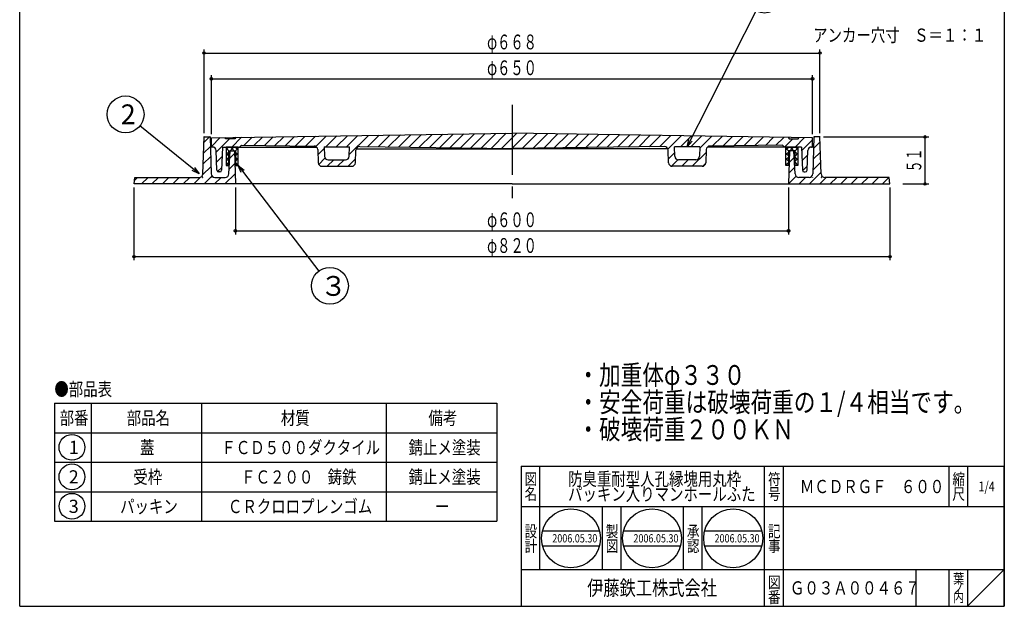
# Model space of a CAD drawing. Extents: x 137 to 1205, y -313 to 1167.
# Drawn here: x 137 to 1205, y -313 to 324 of the extents above; entities that cross this region are included whole.
import ezdxf
from ezdxf.enums import TextEntityAlignment as Align

# ---------------------------------------------------------------- set-up
doc = ezdxf.new("R2010")
doc.units = 0
doc.header["$LTSCALE"] = 4
doc.header["$PDMODE"] = 65
doc.header["$PDSIZE"] = 0.2
doc.linetypes.add('CENTER2', pattern=[28.575, 19.05, -3.175, 3.175, -3.175])
doc.linetypes.add('DIVIDE', pattern=[1.25, 0.5, -0.25, 0, -0.25, 0, -0.25])
doc.layers.get('0').update_dxf_attribs({"linetype": 'CONTINUOUS'})
doc.layers.get('DEFPOINTS').update_dxf_attribs({"color": 3, "linetype": 'DIVIDE'})
for name, color, linetype in [('1', 7, 'CONTINUOUS'), ('2', 7, 'CONTINUOUS'), ('4', 7, 'CONTINUOUS')]:
    doc.layers.add(name, color=color, linetype=linetype)
doc.styles.add('DIMSTANDARD', font='MONOTXT.shx', dxfattribs={"width": 0.75, "bigfont": 'EXTFONT.shx'})
doc.styles.add('WinFont1', font='ＭＳ ゴシック', dxfattribs={"width": 0.8})
doc.styles.add('WinFont2', font='ＭＳ 明朝', dxfattribs={"width": 0.8})
doc.dimstyles.new('DIMSTYEX_1', dxfattribs={"dimscale": 4, "dimtxt": 4, "dimasz": 2, "dimexe": 1, "dimexo": 1, "dimgap": 1, "dimtad": 3, "dimdec": 3, "dimdsep": 46, "dimtxsty": 'DIMSTANDARD', "dimblk1": 'SMALL', "dimblk2": 'SMALL', "dimsah": 1, "dimcen": 0, "dimclrd": 3, "dimclre": 3, "dimclrt": 2, "dimadec": 3, "dimazin": 2, "dimtfac": 0.5, "dimtdec": 4, "dimtofl": 0, "dimtmove": 0, "dimatfit": 3, "dimfxl": 1, "dimtolj": 1, "dimtzin": 1, "dimlwd": -1, "dimlwe": -1, "dimarcsym": 0})
doc.dimstyles.new('DIMSTYEX_2', dxfattribs={"dimscale": 4, "dimtxt": 4, "dimasz": 2, "dimexe": 1, "dimexo": 1, "dimgap": 1, "dimtad": 3, "dimdec": 3, "dimdsep": 46, "dimtxsty": 'DIMSTANDARD', "dimcen": 0, "dimclrd": 3, "dimclre": 3, "dimclrt": 2, "dimadec": 3, "dimazin": 2, "dimtfac": 0.5, "dimtdec": 4, "dimtofl": 0, "dimtmove": 0, "dimatfit": 3, "dimldrblk": 'OPEN30', "dimfxl": 1, "dimtolj": 1, "dimtzin": 1, "dimlwd": -1, "dimlwe": -1, "dimarcsym": 0})

# ---------------------------------------------------------------- blocks, each defined once
blk = doc.blocks.new('_SMALL')
at = {"color": 0, "linetype": 'BYBLOCK', "lineweight": -2}
blk.add_circle((0, 0), 0.167, dxfattribs=at)
blk = doc.blocks.new('*D1')
at = {"layer": '1', "color": 3, "linetype": 'BYBLOCK'}
for p, q in [((345.4, 199.8), (345.4, 263.8)), ((345.4, 259.8), (997.4, 259.8)), ((997.4, 199.8), (997.4, 263.8))]:
    blk.add_line(p, q, dxfattribs=at)
at = {"layer": 'DEFPOINTS', "color": 3, "linetype": 'BYBLOCK'}
for p in [(997.4, 259.8), (345.4, 195.8), (997.4, 195.8)]:
    blk.add_point(p, dxfattribs=at)
at = {"layer": '1', "color": 3, "linetype": 'BYBLOCK', "xscale": 8.0000000032, "yscale": 8.0000000032, "zscale": 8.0000000032}
for p in [(345.4, 259.8), (997.4, 259.8)]:
    blk.add_blockref('_SMALL', p, dxfattribs=at)
at = {"layer": '1', "color": 2, "linetype": 'BYBLOCK', "style": 'DIMSTANDARD', "width": 0.421875}
blk.add_text('φ６５０', height=16, dxfattribs=at).set_placement((644.4, 263.8), (698.4, 263.8), align=Align.FIT)
blk = doc.blocks.new('*D2')
at = {"layer": '1', "color": 3, "linetype": 'BYBLOCK'}
for p, q in [((337.4, 200.8), (337.4, 291.8)), ((1005.4, 200.8), (1005.4, 291.8)), ((337.4, 287.8), (1005.4, 287.8))]:
    blk.add_line(p, q, dxfattribs=at)
at = {"layer": 'DEFPOINTS', "color": 3, "linetype": 'BYBLOCK'}
for p in [(1005.4, 287.8), (337.4, 196.8), (1005.4, 196.8)]:
    blk.add_point(p, dxfattribs=at)
at = {"layer": '1', "color": 3, "linetype": 'BYBLOCK', "xscale": 8.0000000032, "yscale": 8.0000000032, "zscale": 8.0000000032}
for p in [(337.4, 287.8), (1005.4, 287.8)]:
    blk.add_blockref('_SMALL', p, dxfattribs=at)
at = {"layer": '1', "color": 2, "linetype": 'BYBLOCK', "style": 'DIMSTANDARD', "width": 0.421875}
blk.add_text('φ６６８', height=16, dxfattribs=at).set_placement((644.4, 291.8), (698.4, 291.8), align=Align.FIT)
blk = doc.blocks.new('*D3')
at = {"layer": '1', "color": 3, "linetype": 'BYBLOCK'}
for p, q in [((1009.4, 196.8), (1123.4, 196.8)), ((1119.4, 145.8), (1119.4, 196.8)), ((1095.4, 145.8), (1123.4, 145.8))]:
    blk.add_line(p, q, dxfattribs=at)
at = {"layer": 'DEFPOINTS', "color": 3, "linetype": 'BYBLOCK'}
for p in [(1005.4, 196.8), (1119.4, 196.8), (1091.4, 145.8)]:
    blk.add_point(p, dxfattribs=at)
at = {"layer": '1', "color": 3, "linetype": 'BYBLOCK', "xscale": 8.0000000032, "yscale": 8.0000000032, "zscale": 8.0000000032}
for p in [(1119.4, 196.8), (1119.4, 145.8)]:
    blk.add_blockref('_SMALL', p, dxfattribs=at)
at = {"layer": '1', "color": 2, "linetype": 'BYBLOCK', "style": 'DIMSTANDARD', "width": 0.40625}
blk.add_text('５１', height=16, rotation=90, dxfattribs=at).set_placement((1115.4, 158.3), (1115.4, 184.3), align=Align.FIT)
blk = doc.blocks.new('*D4')
at = {"layer": '1', "color": 3, "linetype": 'BYBLOCK'}
for p, q in [((371.4, 141.8), (371.4, 90.9)), ((971.4, 141.8), (971.4, 90.9)), ((371.4, 94.9), (971.4, 94.9))]:
    blk.add_line(p, q, dxfattribs=at)
at = {"layer": 'DEFPOINTS', "color": 3, "linetype": 'BYBLOCK'}
for p in [(371.4, 145.8), (971.4, 145.8), (971.4, 94.9)]:
    blk.add_point(p, dxfattribs=at)
at = {"layer": '1', "color": 3, "linetype": 'BYBLOCK', "xscale": 8.0000000032, "yscale": 8.0000000032, "zscale": 8.0000000032}
for p in [(371.4, 94.9), (971.4, 94.9)]:
    blk.add_blockref('_SMALL', p, dxfattribs=at)
at = {"layer": '1', "color": 2, "linetype": 'BYBLOCK', "style": 'DIMSTANDARD', "width": 0.421875}
blk.add_text('φ６００', height=16, dxfattribs=at).set_placement((644.4, 98.9), (698.4, 98.9), align=Align.FIT)
blk = doc.blocks.new('*D5')
at = {"layer": '1', "color": 3, "linetype": 'BYBLOCK'}
for p, q in [((261.4, 141.8), (261.4, 62.9)), ((1081.4, 141.8), (1081.4, 62.9)), ((261.4, 66.9), (1081.4, 66.9))]:
    blk.add_line(p, q, dxfattribs=at)
at = {"layer": 'DEFPOINTS', "color": 3, "linetype": 'BYBLOCK'}
for p in [(261.4, 145.8), (1081.4, 145.8), (1081.4, 66.9)]:
    blk.add_point(p, dxfattribs=at)
at = {"layer": '1', "color": 3, "linetype": 'BYBLOCK', "xscale": 8.0000000032, "yscale": 8.0000000032, "zscale": 8.0000000032}
for p in [(261.4, 66.9), (1081.4, 66.9)]:
    blk.add_blockref('_SMALL', p, dxfattribs=at)
at = {"layer": '1', "color": 2, "linetype": 'BYBLOCK', "style": 'DIMSTANDARD', "width": 0.421875}
blk.add_text('φ８２０', height=16, dxfattribs=at).set_placement((644.4, 70.9), (698.4, 70.9), align=Align.FIT)
blk = doc.blocks.new('_OPEN30')
at = {"color": 0, "linetype": 'BYBLOCK', "lineweight": -2}
for p, q in [((-1, 0.27), (0, 0)), ((0, 0), (-1, -0.27)), ((0, 0), (-1, 0))]:
    blk.add_line(p, q, dxfattribs=at)
blk = doc.blocks.new('MAKR0', base_point=(194.1, -140))
at = {"layer": '1', "color": 3, "linetype": 'BYBLOCK'}
blk.add_circle((194.1, -140), 14, dxfattribs=at)
at = {"layer": '1', "color": 2, "linetype": 'BYBLOCK', "style": 'WinFont1'}
blk.add_text('1', height=14.3, dxfattribs=at).set_placement((190.6, -147.2))
blk = doc.blocks.new('MAKR1', base_point=(194.1, -172))
at = {"layer": '1', "color": 3, "linetype": 'BYBLOCK'}
blk.add_circle((194.1, -172), 14, dxfattribs=at)
at = {"layer": '1', "color": 2, "linetype": 'BYBLOCK', "style": 'WinFont1'}
blk.add_text('2', height=14.3, dxfattribs=at).set_placement((190.6, -179.2))
blk = doc.blocks.new('BLK0', base_point=(335, -188.2))
at = {"layer": '1', "color": 7, "linetype": 'CONTINUOUS'}
for p, q in [((175, -92.2), (175, -220.2)), ((175, -92.2), (655, -92.2)), ((215, -92.2), (215, -220.2)), ((335, -220.2), (335, -92.2)), ((535, -92.2), (535, -220.2)), ((655, -92.2), (655, -220.2)), ((175, -124.2), (655, -124.2)), ((175, -156.2), (655, -156.2)), ((175, -188.2), (655, -188.2))]:
    blk.add_line(p, q, dxfattribs=at)
at = {"layer": '1', "color": 3, "linetype": 'BYBLOCK'}
for name, p in [('MAKR0', (194.1, -140)), ('MAKR1', (194.1, -172))]:
    blk.add_blockref(name, p, dxfattribs=at)
at = {"layer": '1', "color": 7, "linetype": 'BYBLOCK', "style": 'WinFont2', "width": 0.8}
for s, height, p in [('●部品表', 14.34, (175, -84.1)), ('部番', 14.34, (180.7, -115.4)), ('部品名', 14.34, (253.5, -115.4)), ('材質', 14.34, (420.7, -115.4)), ('備考', 14.34, (580.7, -115.4)), ('蓋', 14.3, (267.9, -147.4)), ('ＦＣＤ５００ダクタイル', 14.336, (356.2, -147.4)), ('錆止メ塗装', 14.34, (559.2, -147.4))]:
    blk.add_text(s, height=height, dxfattribs=at).set_placement(p)
blk = doc.blocks.new('MAKR2', base_point=(194.1, -204))
at = {"layer": '1', "color": 3, "linetype": 'BYBLOCK'}
blk.add_circle((194.1, -204), 14, dxfattribs=at)
at = {"layer": '1', "color": 2, "linetype": 'BYBLOCK', "style": 'WinFont1'}
blk.add_text('3', height=14.3, dxfattribs=at).set_placement((190.6, -211.2))
blk = doc.blocks.new('BLK1', base_point=(1205.4, -312.5))
at = {"layer": '1', "color": 7, "linetype": 'CONTINUOUS'}
for p, q in [((681.4, -160.5), (1205.4, -160.5)), ((681.4, -160.5), (681.4, -312.5)), ((681.4, -160.5), (681.4, -312.5)), ((681.4, -160.5), (681.4, -312.5)), ((701.4, -160.5), (701.4, -272.5)), ((701.4, -160.5), (701.4, -272.5)), ((945.4, -312.5), (945.4, -160.5)), ((965.4, -160.5), (965.4, -312.5)), ((1145.4, -160.5), (1145.4, -204.5)), ((1165.4, -160.5), (1165.4, -204.5)), ((1205.4, -312.5), (1205.4, -160.5)), ((1205.4, -204.5), (681.4, -204.5)), ((769.4, -272.5), (769.4, -204.5)), ((789.4, -204.5), (789.4, -272.5)), ((857.4, -272.5), (857.4, -204.5)), ((877.4, -204.5), (877.4, -272.5)), ((681.4, -272.5), (1205.4, -272.5)), ((1109.4, -272.5), (1109.4, -312.5)), ((1145.4, -272.5), (1145.4, -312.5)), ((1165.4, -272.5), (1165.4, -312.5)), ((1165.4, -312.5), (1205.4, -272.5)), ((681.4, -312.5), (1205.4, -312.5))]:
    blk.add_line(p, q, dxfattribs=at)
at = {"layer": '1', "color": 7, "linetype": 'CONTINUOUS', "width": 0.8}
for s, height, style, p in [('図', 12.5, 'WinFont2', (685.1, -180.8)), ('符', 12.5, 'WinFont2', (949.1, -180.8)), ('縮', 12.5, 'WinFont2', (1149.1, -180.8)), ('名', 12.5, 'WinFont2', (685.1, -196.8)), ('号', 12.5, 'WinFont2', (949.1, -196.8)), ('尺', 12.5, 'WinFont2', (1149.1, -196.8)), ('設', 12.5, 'WinFont2', (685.1, -237.4)), ('製', 12.5, 'WinFont2', (773.1, -237.4)), ('承', 12.5, 'WinFont2', (861.1, -237.4)), ('記', 12.5, 'WinFont2', (949.1, -237.4)), ('計', 12.5, 'WinFont2', (685.1, -253.4)), ('図', 12.5, 'WinFont2', (773.1, -253.4)), ('認', 12.5, 'WinFont2', (861.1, -253.4)), ('事', 12.5, 'WinFont2', (949.1, -253.4)), ('葉', 10.8, 'WinFont2', (1150, -287.9)), ('伊藤鉄工株式会社', 16.13, 'WinFont1', (752.9, -300.6)), ('図', 12.5, 'WinFont2', (949.1, -292.8)), ('ノ', 10.8, 'WinFont2', (1150, -297.9)), ('番', 12.5, 'WinFont2', (949.1, -308.8)), ('内', 10.8, 'WinFont2', (1150, -307.9))]:
    blk.add_text(s, height=height, dxfattribs=dict(at, style=style)).set_placement(p)
at = {"layer": '1', "color": 7, "linetype": 'BYBLOCK', "style": 'WinFont2', "width": 0.8}
for s, height, p in [('防臭重耐型人孔縁塊用丸枠', 14.336, (732.2, -181.5)), ('ＭＣＤＲＧＦ\u3000６００', 14.34, (983.7, -189.7)), ('1/4', 10.75, (1177.4, -187.9)), ('パッキン入りマンホールふた', 14.336, (732.2, -197.9)), ('Ｇ０３Ａ００４６７', 14.34, (972.9, -299.7))]:
    blk.add_text(s, height=height, dxfattribs=at).set_placement(p)
blk = doc.blocks.new('BLK2', base_point=(945.4, -204.5))
at = {"layer": '1', "color": 7, "linetype": 'CONTINUOUS'}
for p, q in [((704.3, -230.7), (766.3, -230.7)), ((792.3, -230.7), (854.3, -230.7)), ((880.3, -230.7), (942.3, -230.7)), ((704.3, -246.7), (766.3, -246.7)), ((792.3, -246.7), (854.3, -246.7)), ((880.3, -246.7), (942.3, -246.7))]:
    blk.add_line(p, q, dxfattribs=at)
for centre in [(735.3, -238.7), (823.3, -238.7), (911.3, -238.7)]:
    blk.add_circle(centre, 32, dxfattribs=at)
at = {"layer": '1', "color": 7, "linetype": 'BYBLOCK', "style": 'WinFont2', "width": 0.8}
for p in [(715.1, -243.2), (803.1, -243.2), (891.1, -243.2)]:
    blk.add_text('2006.05.30', height=8.96, dxfattribs=at).set_placement(p)
blk = doc.blocks.new('BALN0')
at = {"layer": '1', "color": 3, "linetype": 'BYBLOCK'}
blk.add_circle((84, 165.3), 20, dxfattribs=at)
at = {"layer": '1', "color": 2, "linetype": 'BYBLOCK', "style": 'WinFont1'}
blk.add_text('1', height=21.5, dxfattribs=at).set_placement((78.6, 154.5))
at = {"layer": '1', "color": 3, "linetype": 'BYBLOCK'}
blk.add_leader([(0, 0), (74.9, 147.5)], dimstyle='DIMSTYEX_2', dxfattribs=at)
blk = doc.blocks.new('BALN1')
at = {"layer": '1', "color": 3, "linetype": 'BYBLOCK'}
blk.add_circle((-79.8, 64.4), 20, dxfattribs=at)
at = {"layer": '1', "color": 2, "linetype": 'BYBLOCK', "style": 'WinFont1'}
blk.add_text('2', height=21.5, dxfattribs=at).set_placement((-85.1, 53.7))
at = {"layer": '1', "color": 3, "linetype": 'BYBLOCK'}
blk.add_leader([(0, 0), (-64.2, 51.9)], dimstyle='DIMSTYEX_2', dxfattribs=at)
blk = doc.blocks.new('BALN2')
at = {"layer": '1', "color": 3, "linetype": 'BYBLOCK'}
blk.add_circle((99.5, -130.7), 20, dxfattribs=at)
at = {"layer": '1', "color": 2, "linetype": 'BYBLOCK', "style": 'WinFont1'}
blk.add_text('３', height=21.5, dxfattribs=at).set_placement((88.8, -141.5))
at = {"layer": '1', "color": 3, "linetype": 'BYBLOCK'}
blk.add_leader([(0, 0), (87.4, -114.8)], dimstyle='DIMSTYEX_2', dxfattribs=at)

msp = doc.modelspace()

# ---------------------------------------------------------------- hatches: boundary and pattern name
at = {"layer": '1', "linetype": 'CONTINUOUS'}
h = msp.add_hatch(dxfattribs=at)
h.set_pattern_fill('_U', scale=8, angle=45, style=0, pattern_type=0)
h.set_pattern_definition([(45, (671.421, 184.328), (-5.65685, 5.65685), [])])
edge = h.paths.add_edge_path()
edge.add_line((997.4213, 195.8281), (982.7877, 196.0526))
edge.add_line((982.7877, 196.0526), (981.9213, 194.8281))
edge.add_line((981.9213, 194.8281), (971.9213, 194.8281))
edge.add_line((971.9213, 194.8281), (971.1216, 196.2315))
edge.add_line((971.1216, 196.2315), (671.4213, 200.8281))
edge.add_line((671.4213, 200.8281), (371.7209, 196.2315))
edge.add_line((371.7209, 196.2315), (370.9213, 194.8281))
edge.add_line((370.9213, 194.8281), (360.9213, 194.8281))
edge.add_line((360.9213, 194.8281), (360.0548, 196.0526))
edge.add_line((360.0548, 196.0526), (345.4213, 195.8281))
edge.add_line((345.4213, 195.8281), (345.4213, 185.8281))
edge.add_line((345.4213, 185.8281), (346.5667, 185.8281))
edge.add_arc((346.5667, 181.8281), 4, 362.1210964, 450, ccw=False)
edge.add_line((350.5639, 181.9762), (351.3499, 160.7541))
edge.add_arc((353.3485, 160.8281), 2, -177.8789036, -90)
edge.add_line((353.3485, 158.8281), (354.4997, 158.8281))
edge.add_arc((354.4997, 160.8281), 2, -90, -2.29061)
edge.add_line((356.4981, 160.7482), (357.4213, 185.8281))
edge.add_line((357.4213, 185.8281), (375.9213, 185.8281))
edge.add_line((375.9213, 185.8281), (377.9213, 187.8281))
edge.add_line((377.9213, 187.8281), (456.701, 186.8887))
edge.add_arc((456.6533, 182.8889), 4, 362.4348123, 449.3167778, ccw=False)
edge.add_line((460.6497, 183.0589), (461.2584, 168.7441))
edge.add_arc((465.2548, 168.914), 4, -177.5651877, -90)
edge.add_line((465.2548, 164.914), (497.5898, 164.914))
edge.add_arc((497.5898, 168.914), 4, -90, -2.4655667)
edge.add_line((501.5861, 168.7419), (502.1772, 182.4705))
edge.add_arc((506.1735, 182.2984), 4, 449.3167778, 537.5344333, ccw=False)
edge.add_line((506.2212, 186.2981), (671.4213, 184.3281))
edge.add_line((671.4213, 184.3281), (836.6213, 186.2981))
edge.add_arc((836.669, 182.2984), 4, 362.4655667, 450.6832222, ccw=False)
edge.add_line((840.6653, 182.4705), (841.2564, 168.7419))
edge.add_arc((845.2527, 168.914), 4, -177.5344333, -90)
edge.add_line((845.2527, 164.914), (877.5877, 164.914))
edge.add_arc((877.5877, 168.914), 4, -90, -2.4348123)
edge.add_line((881.5841, 168.7441), (882.1928, 183.0589))
edge.add_arc((886.1892, 182.8889), 4, 450.6832222, 537.5651877, ccw=False)
edge.add_line((886.1415, 186.8887), (964.9213, 187.8281))
edge.add_line((964.9213, 187.8281), (966.9213, 185.8281))
edge.add_line((966.9213, 185.8281), (985.4213, 185.8281))
edge.add_line((985.4213, 185.8281), (986.3444, 160.7482))
edge.add_arc((988.3429, 160.8281), 2, -177.70939, -90)
edge.add_line((988.3429, 158.8281), (989.494, 158.8281))
edge.add_arc((989.494, 160.8281), 2, -90, -2.1210964)
edge.add_line((991.4926, 160.7541), (992.2786, 181.9762))
edge.add_arc((996.2758, 181.8281), 4, 450, 537.8789036, ccw=False)
edge.add_line((996.2758, 185.8281), (997.4213, 185.8281))
edge.add_line((997.4213, 185.8281), (997.4213, 195.8281))
edge = h.paths.add_edge_path(flags=16)
edge.add_line((494.881, 175.7419), (495.319, 185.914))
edge.add_line((495.319, 185.914), (467.5346, 185.914))
edge.add_line((467.5346, 185.914), (467.9671, 175.7441))
edge.add_arc((471.9635, 175.914), 4, -177.5651877, -90)
edge.add_line((471.9635, 171.914), (490.8847, 171.914))
edge.add_arc((490.8847, 175.914), 4, -90, -2.4655667)
edge = h.paths.add_edge_path(flags=16)
edge.add_line((875.3079, 185.914), (847.5235, 185.914))
edge.add_line((847.5235, 185.914), (847.9615, 175.7419))
edge.add_arc((851.9578, 175.914), 4, -177.5344333, -90)
edge.add_line((851.9578, 171.914), (870.879, 171.914))
edge.add_arc((870.879, 175.914), 4, -90, -2.4348123)
edge.add_line((874.8754, 175.7441), (875.3079, 185.914))
at = {"layer": '2', "linetype": 'CONTINUOUS'}
h = msp.add_hatch(dxfattribs=at)
h.set_pattern_fill('_U', scale=4, angle=-45, style=0, double=1, pattern_type=0)
h.set_pattern_definition([(45, (367.845, 183.941), (-2.8284, 2.8284), []), (-45, (367.845, 183.941), (2.8284, 2.8284), [])])
h.paths.add_polyline_path([(364.4213, 181.8281), (371.4213, 181.8281), (371.4213, 165.8281), (374.4213, 165.8281), (374.4213, 185.8281), (361.4213, 185.8281), (361.4213, 165.8281), (364.4213, 165.8281)])
h = msp.add_hatch(dxfattribs=at)
h.set_pattern_fill('_U', scale=4, angle=45, style=0, double=1, pattern_type=0)
h.set_pattern_definition([(45, (974.9976, 183.941), (-2.8284, 2.8284), []), (315, (974.9976, 183.941), (2.8284, 2.8284), [])])
h.paths.add_polyline_path([(978.4213, 181.8281), (971.4213, 181.8281), (971.4213, 165.8281), (968.4213, 165.8281), (968.4213, 185.8281), (981.4213, 185.8281), (981.4213, 165.8281), (978.4213, 165.8281)])
at = {"layer": '4', "linetype": 'CONTINUOUS'}
h = msp.add_hatch(dxfattribs=at)
h.set_pattern_fill('_U', scale=8, angle=45, style=0, pattern_type=0)
h.set_pattern_definition([(45, (371.421, 145.828), (-5.65685, 5.65685), [])])
edge = h.paths.add_edge_path()
edge.add_line((370.4213, 181.8281), (365.6713, 181.8281))
edge.add_line((365.6713, 181.8281), (364.3741, 156.6141))
edge.add_arc((360.3798, 156.8281), 4, 270, 356.9335145, ccw=False)
edge.add_line((360.3798, 152.8281), (349.2665, 152.8281))
edge.add_arc((349.2665, 156.8281), 4, 182.2605019, 270, ccw=False)
edge.add_line((345.2696, 156.6703), (343.9213, 196.8281))
edge.add_line((343.9213, 196.8281), (337.4213, 196.8281))
edge.add_line((337.4213, 196.8281), (336.0729, 156.6703))
edge.add_arc((332.076, 156.8281), 4, 270, 357.7394981, ccw=False)
edge.add_line((332.076, 152.8281), (262.4213, 152.8281))
edge.add_line((262.4213, 152.8281), (261.4213, 145.8281))
edge.add_line((261.4213, 145.8281), (371.4213, 145.8281))
edge.add_line((371.4213, 145.8281), (370.4213, 181.8281))
h = msp.add_hatch(dxfattribs=at)
h.set_pattern_fill('_U', scale=8, angle=45, style=0, pattern_type=0)
h.set_pattern_definition([(45, (971.421, 145.828), (-5.65685, 5.65685), [])])
edge = h.paths.add_edge_path()
edge.add_line((972.4213, 181.8281), (977.1713, 181.8281))
edge.add_line((977.1713, 181.8281), (978.4684, 156.6141))
edge.add_arc((982.4627, 156.8281), 4, -176.9335145, -90)
edge.add_line((982.4627, 152.8281), (993.576, 152.8281))
edge.add_arc((993.576, 156.8281), 4, -90, -2.2605019)
edge.add_line((997.5729, 156.6703), (998.9213, 196.8281))
edge.add_line((998.9213, 196.8281), (1005.4213, 196.8281))
edge.add_line((1005.4213, 196.8281), (1006.7696, 156.6703))
edge.add_arc((1010.7665, 156.8281), 4, -177.7394981, -90)
edge.add_line((1010.7665, 152.8281), (1080.4213, 152.8281))
edge.add_line((1080.4213, 152.8281), (1081.4213, 145.8281))
edge.add_line((1081.4213, 145.8281), (971.4213, 145.8281))
edge.add_line((971.4213, 145.8281), (972.4213, 181.8281))

# ---------------------------------------------------------------- linework, layer by layer
at = {"layer": '1', "color": 7, "linetype": 'CONTINUOUS'}
for p, q in [((137.4213, -312.5462), (137.4213, 1167.4538)), ((1205.4213, 1167.4538), (1205.4213, -312.5462)), ((345.4213, 195.8281), (671.4213, 200.8281)), ((345.4213, 185.8281), (345.4213, 195.8281)), ((360.9213, 194.8281), (359.9213, 196.2412)), ((370.9213, 194.8281), (360.9213, 194.8281)), ((371.9213, 196.5831), (370.9213, 194.8281)), ((997.4213, 195.8281), (671.4213, 200.8281)), ((970.9213, 196.5831), (971.9213, 194.8281)), ((971.9213, 194.8281), (981.9213, 194.8281)), ((981.9213, 194.8281), (982.9213, 196.2412)), ((997.4213, 185.8281), (997.4213, 195.8281)), ((346.5667, 185.8281), (345.4213, 185.8281)), ((351.3499, 160.7541), (350.5639, 181.9762)), ((357.4213, 185.8281), (356.4981, 160.7482)), ((357.4213, 185.8281), (459.3665, 185.8281)), ((375.9213, 185.8281), (377.9213, 187.8281)), ((377.9213, 187.8281), (456.701, 186.8887)), ((460.6497, 183.0589), (461.2584, 168.7441)), ((467.5346, 185.914), (467.9671, 175.7441)), ((467.5346, 185.914), (495.319, 185.914)), ((494.881, 175.7419), (495.319, 185.914)), ((501.5861, 168.7419), (502.1772, 182.4705)), ((502.2357, 183.8281), (671.4213, 183.8281)), ((506.2212, 186.2981), (671.4213, 184.3281)), ((836.6213, 186.2981), (671.4213, 184.3281)), ((840.6068, 183.8281), (671.4213, 183.8281)), ((841.2564, 168.7419), (840.6653, 182.4705)), ((847.9615, 175.7419), (847.5235, 185.914)), ((875.3079, 185.914), (847.5235, 185.914)), ((875.3079, 185.914), (874.8754, 175.7441)), ((882.1928, 183.0589), (881.5841, 168.7441)), ((985.4213, 185.8281), (883.476, 185.8281)), ((964.9213, 187.8281), (886.1415, 186.8887)), ((966.9213, 185.8281), (964.9213, 187.8281)), ((985.4213, 185.8281), (986.3444, 160.7482)), ((991.4926, 160.7541), (992.2786, 181.9762)), ((996.2758, 185.8281), (997.4213, 185.8281)), ((471.9635, 171.914), (490.8847, 171.914)), ((870.879, 171.914), (851.9578, 171.914)), ((465.2548, 164.914), (497.5898, 164.914)), ((877.5877, 164.914), (845.2527, 164.914)), ((354.4997, 158.8281), (353.3485, 158.8281)), ((988.3429, 158.8281), (989.494, 158.8281)), ((175.0219, -220.2434), (655.0219, -220.2434)), ((137.4213, -312.5462), (1205.4213, -312.5462))]:
    msp.add_line(p, q, dxfattribs=at)
at = {"layer": '1', "color": 7, "linetype": 'CENTER2'}
msp.add_line((671.4213, 231.762), (671.4213, 122.9004), dxfattribs=at)
at = {"layer": '1', "color": 7, "linetype": 'CONTINUOUS'}
for centre, radius, start, end in [((346.5667, 181.8281), 4, 2.1210964, 90), ((456.6533, 182.8889), 4, 2.4348123, 89.3167778), ((506.1735, 182.2984), 4, 89.3167778, 177.5344333), ((836.669, 182.2984), 4, 2.4655667, 90.6832222), ((886.1892, 182.8889), 4, 90.6832222, 177.5651877), ((996.2758, 181.8281), 4, 90, 177.8789036), ((471.9635, 175.914), 4, -177.5651877, -90), ((490.8847, 175.914), 4, -90, -2.4655667), ((851.9578, 175.914), 4, -177.5344333, -90), ((870.879, 175.914), 4, -90, -2.4348123), ((353.3485, 160.8281), 2, -177.8789036, -90), ((354.4997, 160.8281), 2, -90, -2.29061), ((465.2548, 168.914), 4, -177.5651877, -90), ((497.5898, 168.914), 4, -90, -2.4655667), ((845.2527, 168.914), 4, -177.5344333, -90), ((877.5877, 168.914), 4, -90, -2.4348123), ((988.3429, 160.8281), 2, -177.70939, -90), ((989.494, 160.8281), 2, -90, -2.1210964)]:
    msp.add_arc(centre, radius, start, end, dxfattribs=at)
for p in [(481.4213, 185.914), (861.4213, 185.914)]:
    msp.add_point(p, dxfattribs=at)
at = {"layer": '2', "color": 7, "linetype": 'CONTINUOUS'}
for p, q in [((374.4213, 185.8281), (361.4213, 185.8281)), ((361.4213, 185.8281), (361.4213, 165.8281)), ((364.4213, 165.8281), (364.4213, 181.8281)), ((364.4213, 181.8281), (371.4213, 181.8281)), ((371.4213, 181.8281), (371.4213, 165.8281)), ((374.4213, 165.8281), (374.4213, 185.8281)), ((968.4213, 165.8281), (968.4213, 185.8281)), ((968.4213, 185.8281), (981.4213, 185.8281)), ((978.4213, 181.8281), (971.4213, 181.8281)), ((971.4213, 181.8281), (971.4213, 165.8281)), ((978.4213, 165.8281), (978.4213, 181.8281)), ((981.4213, 185.8281), (981.4213, 165.8281)), ((361.4213, 165.8281), (364.4213, 165.8281)), ((371.4213, 165.8281), (374.4213, 165.8281)), ((971.4213, 165.8281), (968.4213, 165.8281)), ((981.4213, 165.8281), (978.4213, 165.8281))]:
    msp.add_line(p, q, dxfattribs=at)
at = {"layer": '4', "color": 7, "linetype": 'CONTINUOUS'}
for p, q in [((336.0729, 156.6703), (337.4213, 196.8281)), ((337.4213, 196.8281), (343.9213, 196.8281)), ((343.9213, 196.8281), (345.2696, 156.6703)), ((998.9213, 196.8281), (997.5729, 156.6703)), ((1005.4213, 196.8281), (998.9213, 196.8281)), ((1006.7696, 156.6703), (1005.4213, 196.8281)), ((364.3741, 156.6141), (365.6713, 181.8281)), ((365.6713, 181.8281), (370.4213, 181.8281)), ((370.4213, 181.8281), (371.4213, 145.8281)), ((972.4213, 181.8281), (971.4213, 145.8281)), ((977.1713, 181.8281), (972.4213, 181.8281)), ((978.4684, 156.6141), (977.1713, 181.8281)), ((261.4213, 145.8281), (262.4213, 152.8281)), ((262.4213, 152.8281), (332.076, 152.8281)), ((349.2665, 152.8281), (360.3798, 152.8281)), ((993.576, 152.8281), (982.4627, 152.8281)), ((1080.4213, 152.8281), (1010.7665, 152.8281)), ((1081.4213, 145.8281), (1080.4213, 152.8281)), ((671.4213, 145.8281), (261.4213, 145.8281)), ((671.4213, 145.8281), (1081.4213, 145.8281))]:
    msp.add_line(p, q, dxfattribs=at)
for centre, start, end in [((332.076, 156.8281), -90, -2.2605019), ((349.2665, 156.8281), -177.7394981, -90), ((360.3798, 156.8281), -90, -3.0664855), ((982.4627, 156.8281), -176.9335145, -90), ((993.576, 156.8281), -90, -2.2605019), ((1010.7665, 156.8281), -177.7394981, -90)]:
    msp.add_arc(centre, 4, start, end, dxfattribs=at)
for p in [(337.4213, 196.8281), (343.9213, 196.8281), (998.9213, 196.8281), (1005.4213, 196.8281), (335.9213, 152.8281), (345.4213, 152.8281), (997.4213, 152.8281), (1006.9213, 152.8281)]:
    msp.add_point(p, dxfattribs=at)

# ---------------------------------------------------------------- block references
at = {"layer": '1', "color": 3, "linetype": 'BYBLOCK'}
for name, p in [('BALN0', (861.4213, 185.914)), ('BALN1', (332.076, 156.8281)), ('BALN2', (374.4213, 165.8281)), ('MAKR2', (194.1394, -204.0071))]:
    msp.add_blockref(name, p, dxfattribs=at)
at = {"layer": '1', "color": 0, "linetype": 'BYBLOCK'}
for name, p in [('BLK0', (335.0219, -188.2434)), ('BLK1', (1205.4213, -312.5462)), ('BLK2', (945.4215, -204.5463))]:
    msp.add_blockref(name, p, dxfattribs=at)

# ---------------------------------------------------------------- texts
at = {"layer": '1', "color": 7, "linetype": 'BYBLOCK', "style": 'WinFont2', "width": 0.8}
for s, height, p in [('・加重体φ３３０', 21.504, (742.3746, -72.3197)), ('・安全荷重は破壊荷重の１/４相当です。', 21.504, (742.3746, -101.8237)), ('・破壊荷重２００ＫＮ', 21.504, (742.3746, -131.3277)), ('受枠', 14.336, (260.6859, -179.4114)), ('ＦＣ２００\u3000鋳鉄', 14.336, (377.6779, -179.4114)), ('錆止メ塗装', 14.336, (559.1819, -179.4114)), ('パッキン', 14.336, (246.3499, -211.4114)), ('ＣＲクロロプレンゴム', 14.336, (363.3419, -211.4114)), ('ー', 14.336, (587.8539, -211.4114))]:
    msp.add_text(s, height=height, dxfattribs=at).set_placement(p)
at = {"layer": '2', "color": 7, "linetype": 'BYBLOCK', "style": 'WinFont2', "width": 0.8}
msp.add_text('アンカー穴寸\u3000Ｓ＝１：１', height=14.336, dxfattribs=at).set_placement((998.0177, 300.0251))

# ---------------------------------------------------------------- dimensions: what is measured, and where the dimension line sits
at = {"layer": '1', "color": 3, "linetype": 'BYBLOCK'}
for base, p1, p2, text, picture, middle in [((1005.4213, 287.762), (337.4213, 196.8281), (1005.4213, 196.8281), 'φ<>', '*D2', (671.4213, 299.762)), ((997.4213, 259.762), (345.4213, 195.8281), (997.4213, 195.8281), 'φ６５０', '*D1', (671.4213, 271.762)), ((1081.4213, 66.9004), (261.4213, 145.8281), (1081.4213, 145.8281), 'φ<>', '*D5', (671.4213, 78.9004)), ((971.4213, 94.9004), (371.4213, 145.8281), (971.4213, 145.8281), 'φ６００', '*D4', (671.4213, 106.9004))]:
    dim = msp.add_linear_dim(base=base, p1=p1, p2=p2, text=text, dimstyle='DIMSTYEX_1', dxfattribs=at)
    dim.commit()
    dim.dimension.update_dxf_attribs({"geometry": picture, "text_midpoint": middle})
dim = msp.add_linear_dim(base=(1119.4213, 196.8281), p1=(1091.4213, 145.8281), p2=(1005.4213, 196.8281), angle=90, dimstyle='DIMSTYEX_1', dxfattribs=at)
dim.commit()
dim.dimension.update_dxf_attribs({"geometry": '*D3', "text_midpoint": (1107.4213, 171.3281)})

doc.saveas('drawing.dxf')
